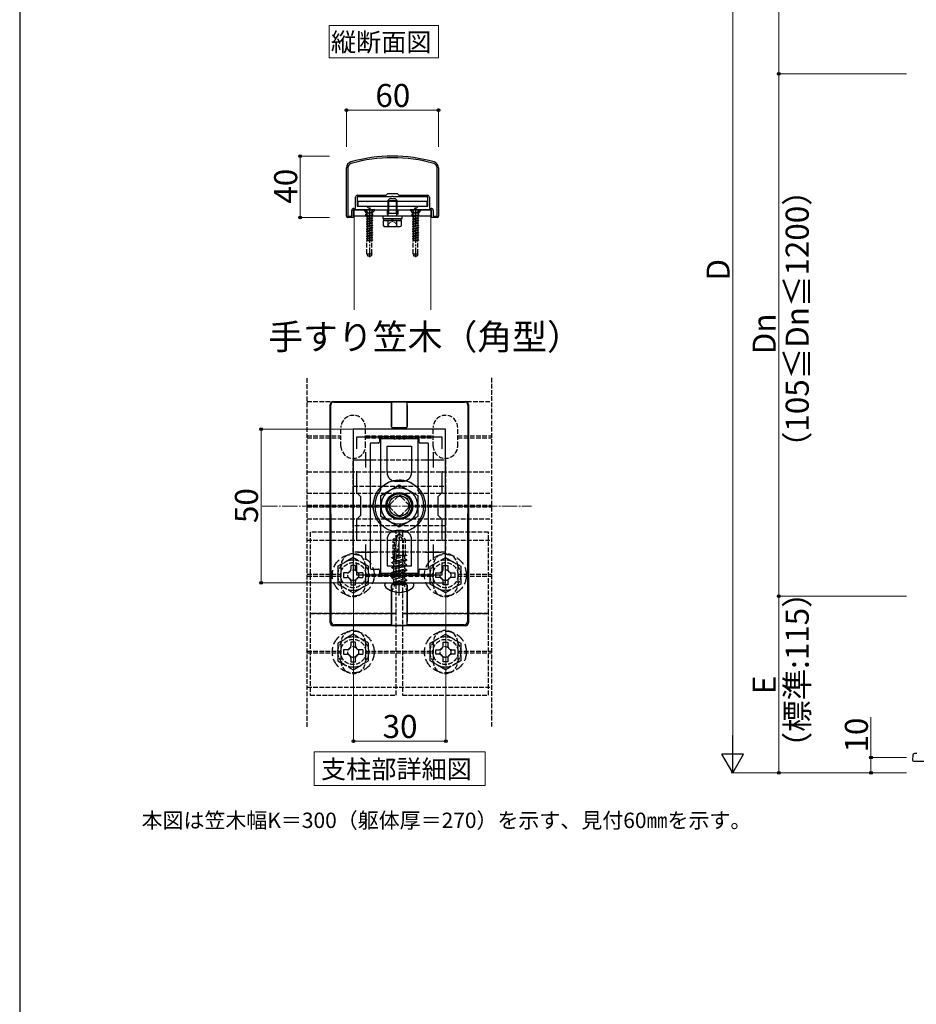
# Model space of a CAD drawing. Extents: x 175 to 1925, y 210 to 2806.
# Drawn here: x 175 to 758, y 1508 to 2149 of the extents above; entities that cross this region are included whole.
import ezdxf

# ---------------------------------------------------------------- set-up
doc = ezdxf.new("R2010")
doc.units = 0
doc.linetypes.add('YCENTER_1', pattern=[13, 10, -1, 1, -1])
doc.linetypes.add('YHIDDEN_1', pattern=[4, 3, -1])
for name, color, linetype, lineweight in [('USER1', 3, 'CONTINUOUS', 13), ('YKK_11', 7, 'CONTINUOUS', 30), ('YKK_12', 2, 'CONTINUOUS', 13), ('YKK_13', 4, 'CONTINUOUS', 30), ('YKK_D', 6, 'CONTINUOUS', 13), ('YKK_ZWAK', 7, 'CONTINUOUS', 30), ('YSS_K', 3, 'CONTINUOUS', 13)]:
    doc.layers.add(name, color=color, linetype=linetype, lineweight=lineweight)
doc.styles.add('text-b', font='txt')

msp = doc.modelspace()

# ---------------------------------------------------------------- linework, layer by layer
at = {"layer": 'USER1'}
for p, q in [((376.4, 2123.83), (376.4, 2144.83)), ((376.4, 2144.83), (447.54, 2144.83)), ((447.54, 2144.83), (447.54, 2123.83)), ((381.4, 2123.83), (376.4, 2123.83)), ((447.54, 2123.83), (381.4, 2123.83)), ((366.6, 1658.24), (366.6, 1672.24)), ((366.6, 1672.24), (477.9, 1672.24)), ((477.9, 1672.24), (477.9, 1650.36)), ((366.6, 1650.36), (366.6, 1658.24)), ((477.9, 1650.36), (366.6, 1650.36))]:
    msp.add_line(p, q, dxfattribs=at)
at = {"layer": 'YKK_11', "linetype": 'ByBlock', "lineweight": -2, "ltscale": 0.5}
for p, q in [((387.59, 2020.87), (387.59, 2052.28)), ((388.59, 2052.28), (388.59, 2020.87)), ((446.59, 2020.87), (446.59, 2052.28)), ((447.59, 2052.28), (447.59, 2020.87)), ((393.59, 2025.87), (393.59, 2033.07)), ((416.92, 2033.37), (394.59, 2033.37)), ((394.59, 2033.37), (394.59, 2027.37)), ((394.89, 2034.37), (413.39, 2034.37)), ((413.39, 2034.37), (414.59, 2035.57)), ((414.59, 2035.57), (420.59, 2035.57)), ((417.11, 2033.51), (416.92, 2033.37)), ((418.07, 2033.51), (417.11, 2033.51)), ((418.26, 2033.37), (418.07, 2033.51)), ((440.59, 2033.37), (418.26, 2033.37)), ((420.59, 2035.57), (421.79, 2034.37)), ((421.79, 2034.37), (440.29, 2034.37)), ((440.59, 2027.37), (440.59, 2033.37)), ((441.59, 2033.07), (441.59, 2025.87)), ((392.39, 2025.87), (393.59, 2025.87)), ((394.59, 2027.37), (400.59, 2027.37)), ((397.11, 2025.01), (396.92, 2024.87)), ((398.07, 2025.01), (397.11, 2025.01)), ((398.26, 2024.87), (398.07, 2025.01)), ((400.59, 2027.37), (401.69, 2026.27)), ((401.69, 2026.27), (402.92, 2026.27)), ((403.11, 2025.93), (402.5, 2024.87)), ((402.92, 2026.27), (403.11, 2025.93)), ((432.07, 2025.93), (432.26, 2026.27)), ((432.68, 2024.87), (432.07, 2025.93)), ((432.26, 2026.27), (433.49, 2026.27)), ((433.49, 2026.27), (434.59, 2027.37)), ((434.59, 2027.37), (440.59, 2027.37)), ((437.11, 2025.01), (436.92, 2024.87)), ((438.07, 2025.01), (437.11, 2025.01)), ((438.26, 2024.87), (438.07, 2025.01)), ((441.59, 2025.87), (442.79, 2025.87)), ((388.59, 2020.87), (391.09, 2020.87)), ((392.09, 2019.87), (388.59, 2019.87)), ((391.09, 2020.87), (391.09, 2024.57)), ((396.92, 2024.87), (392.09, 2024.87)), ((392.09, 2024.87), (392.09, 2019.87)), ((402.5, 2024.87), (398.26, 2024.87)), ((436.92, 2024.87), (432.68, 2024.87)), ((443.09, 2024.87), (438.26, 2024.87)), ((443.09, 2019.87), (443.09, 2024.87)), ((446.59, 2019.87), (443.09, 2019.87)), ((444.09, 2024.57), (444.09, 2020.87)), ((444.09, 2020.87), (446.59, 2020.87)), ((392.05, 1882.17), (392.05, 1782.17)), ((452.05, 1882.17), (392.05, 1882.17)), ((452.05, 1782.17), (452.05, 1882.17)), ((394.45, 1869.44), (394.45, 1877.17)), ((394.45, 1877.17), (449.65, 1877.17)), ((449.65, 1877.17), (449.65, 1869.44)), ((394.45, 1840.77), (394.45, 1854.9)), ((449.65, 1854.9), (449.65, 1840.77)), ((397.05, 1838.17), (394.45, 1840.77)), ((449.65, 1840.77), (447.05, 1838.17)), ((397.05, 1826.17), (397.05, 1838.17)), ((447.05, 1838.17), (447.05, 1826.17)), ((394.45, 1823.57), (397.05, 1826.17)), ((394.45, 1809.44), (394.45, 1823.57)), ((447.05, 1826.17), (449.65, 1823.57)), ((449.65, 1823.57), (449.65, 1809.44)), ((394.45, 1787.17), (394.45, 1794.9)), ((449.65, 1794.9), (449.65, 1787.17)), ((392.05, 1782.17), (452.05, 1782.17)), ((449.65, 1787.17), (394.45, 1787.17))]:
    msp.add_line(p, q, dxfattribs=at)
at = {"layer": 'YKK_11', "ltscale": 0.5}
for p, q in [((400.05, 1867.17), (400.05, 1857.17)), ((444.05, 1867.17), (444.05, 1857.17)), ((395.05, 1862.17), (405.05, 1862.17)), ((439.05, 1862.17), (449.05, 1862.17)), ((400.05, 1807.17), (400.05, 1797.17)), ((444.05, 1807.17), (444.05, 1797.17)), ((395.05, 1802.17), (405.05, 1802.17)), ((439.05, 1802.17), (449.05, 1802.17))]:
    msp.add_line(p, q, dxfattribs=at)
at = {"layer": 'YKK_11', "linetype": 'ByBlock', "lineweight": -2, "ltscale": 0.5}
for centre, radius, start, end in [((417.59, 1959.87), 100, 74.28615, 105.71385), ((417.59, 1959.87), 99, 74.28615, 105.71385), ((391.59, 2052.28), 4, 105.71385, 180), ((391.59, 2052.28), 3, 105.71386, 180.00001), ((443.59, 2052.28), 3, 359.99999, 74.28614), ((443.59, 2052.28), 4, 360, 74.28615), ((394.89, 2033.07), 1.3, 90.00001, 179.99999), ((440.29, 2033.07), 1.3, 0.00001, 89.99999), ((392.39, 2024.57), 1.3, 90.00001, 179.99999), ((442.79, 2024.57), 1.3, 0.00001, 89.99999), ((388.59, 2020.87), 1, 180.00001, 269.99999), ((446.59, 2020.87), 1, 270.00001, 359.99999)]:
    msp.add_arc(centre, radius, start, end, dxfattribs=at)
at = {"layer": 'YKK_12'}
for p, q in [((442.59, 2020.87), (392.59, 2020.87)), ((392.59, 2020.87), (392.59, 1959.87)), ((442.59, 1959.87), (442.59, 2020.87))]:
    msp.add_line(p, q, dxfattribs=at)
at = {"layer": 'YKK_12', "linetype": 'YHIDDEN_1'}
msp.add_circle((422.05, 1832.17), 12, dxfattribs=at)
msp.add_circle((422.05, 1832.17), 12, dxfattribs=at)
at = {"layer": 'YKK_13', "lineweight": 30, "ltscale": 0.5}
for p, q in [((414.59, 2031.07), (415.59, 2032.07)), ((419.59, 2032.07), (415.59, 2032.07)), ((420.59, 2031.07), (419.59, 2032.07)), ((414.59, 2031.07), (420.59, 2031.07)), ((414.59, 2031.07), (414.59, 2022.77)), ((420.59, 2022.77), (420.59, 2031.07)), ((411.34, 2020.87), (411.34, 2019.27)), ((423.84, 2020.87), (411.34, 2020.87)), ((411.34, 2019.27), (423.84, 2019.27)), ((414.79, 2021.83), (414.59, 2022.77)), ((414.59, 2022.77), (420.59, 2022.77)), ((414.79, 2020.87), (414.79, 2021.83)), ((420.39, 2021.83), (420.59, 2022.77)), ((420.39, 2020.87), (420.39, 2021.83)), ((423.84, 2019.27), (423.84, 2020.87)), ((411.81, 2014.52), (411.81, 2018.07)), ((411.81, 2018.07), (423.36, 2018.07)), ((412.59, 2014.07), (411.81, 2014.52)), ((412.59, 2014.07), (422.59, 2014.07)), ((414.7, 2014.52), (414.7, 2018.07)), ((420.48, 2014.52), (420.48, 2018.07)), ((422.59, 2014.07), (423.36, 2014.52)), ((423.36, 2014.52), (423.36, 2018.07))]:
    msp.add_line(p, q, dxfattribs=at)
at = {"layer": 'YKK_13', "lineweight": 13, "ltscale": 0.5}
for p, q in [((415.13, 2031.61), (415.13, 2022.77)), ((420.05, 2031.61), (420.05, 2022.77)), ((414.79, 2021.83), (415.13, 2022.77)), ((420.39, 2021.83), (420.05, 2022.77))]:
    msp.add_line(p, q, dxfattribs=at)
at = {"layer": 'YKK_13'}
for p, q in [((440.09, 2030.37), (395.09, 2030.37)), ((395.09, 2030.37), (395.09, 2027.37)), ((395.09, 2027.37), (440.09, 2027.37)), ((440.09, 2027.37), (440.09, 2030.37)), ((392.59, 2024.87), (442.59, 2024.87)), ((392.59, 2020.87), (392.59, 2024.87)), ((442.59, 2020.87), (392.59, 2020.87)), ((442.59, 2024.87), (442.59, 2020.87)), ((423.34, 2018.07), (411.84, 2018.07)), ((377.05, 1756.17), (377.05, 1898.17)), ((377.78, 1756.9), (377.39, 1897.83)), ((379.05, 1900.17), (465.04, 1900.17)), ((379.39, 1899.83), (417.03, 1899.83)), ((416.99, 1897.83), (416.99, 1883.74)), ((417.04, 1899.89), (417.03, 1899.83)), ((417.03, 1883.77), (417.04, 1899.89)), ((417.04, 1899.89), (427.05, 1899.89)), ((427.05, 1899.89), (427.06, 1899.83)), ((427.06, 1883.77), (427.05, 1899.89)), ((427.06, 1899.83), (464.7, 1899.83)), ((427.1, 1897.83), (427.1, 1883.74)), ((466.7, 1897.83), (466.31, 1756.9)), ((467.05, 1898.17), (467.05, 1756.17)), ((417.59, 1883.14), (426.5, 1883.14)), ((417.63, 1883.17), (426.46, 1883.17)), ((403.05, 1872.57), (403.05, 1791.77)), ((408.45, 1873.17), (403.64, 1873.17)), ((409.05, 1876.57), (409.05, 1873.77)), ((434.45, 1877.17), (409.64, 1877.17)), ((435.05, 1873.77), (435.05, 1876.57)), ((440.45, 1873.17), (435.64, 1873.17)), ((441.05, 1791.77), (441.05, 1872.57)), ((410.05, 1839.1), (422.05, 1846.03)), ((422.05, 1846.03), (434.05, 1839.1)), ((410.05, 1825.24), (410.05, 1839.1)), ((434.05, 1839.1), (434.05, 1825.24)), ((422.05, 1818.31), (410.05, 1825.24)), ((434.05, 1825.24), (422.05, 1818.31)), ((403.64, 1791.17), (408.45, 1791.17)), ((409.05, 1790.57), (409.05, 1787.77)), ((435.05, 1787.77), (435.05, 1790.57)), ((435.64, 1791.17), (440.45, 1791.17)), ((409.64, 1787.17), (434.45, 1787.17)), ((413.98, 1782.17), (430.12, 1782.17)), ((412.58, 1780.45), (412.58, 1780.77)), ((416.94, 1780.61), (416.94, 1756.91)), ((417.04, 1754.7), (416.98, 1780.57)), ((417.54, 1781.21), (426.55, 1781.21)), ((417.58, 1781.17), (426.51, 1781.17)), ((427.05, 1754.7), (427.11, 1780.57)), ((427.15, 1780.61), (427.15, 1756.91)), ((431.52, 1780.45), (431.52, 1780.77)), ((417.05, 1754.17), (379.04, 1754.17)), ((416.97, 1754.91), (379.78, 1754.91)), ((416.97, 1754.91), (417.04, 1754.7)), ((417.04, 1754.7), (427.05, 1754.7)), ((417.05, 1754.17), (417.11, 1754.38)), ((417.11, 1754.38), (426.98, 1754.38)), ((426.98, 1754.38), (427.05, 1754.17)), ((427.12, 1754.91), (427.05, 1754.7)), ((465.05, 1754.17), (427.05, 1754.17)), ((464.31, 1754.91), (427.12, 1754.91)), ((756.22, 1670.07), (756.03, 1667.07)), ((758.47, 1671.01), (757.22, 1671.01)), ((758.83, 1671.01), (758.47, 1671.01)), ((757.03, 1666.01), (767.41, 1666.01))]:
    msp.add_line(p, q, dxfattribs=at)
at = {"layer": 'YKK_13', "linetype": 'YCENTER_1'}
for p, q in [((402.59, 2026.37), (402.59, 1994.21)), ((432.59, 2026.37), (432.59, 1994.21)), ((422.05, 1773.97), (422.05, 1816.17))]:
    msp.add_line(p, q, dxfattribs=at)
at = {"layer": 'YKK_13', "linetype": 'YHIDDEN_1', "ltscale": 0.5}
for p, q in [((400.34, 2023.47), (398.94, 2024.87)), ((400.34, 2020.87), (400.34, 2023.47)), ((400.34, 2023.47), (404.84, 2023.47)), ((404.84, 2023.47), (406.24, 2024.87)), ((404.84, 2020.87), (404.84, 2023.47)), ((430.34, 2023.47), (428.94, 2024.87)), ((430.34, 2020.87), (430.34, 2023.47)), ((430.34, 2023.47), (434.84, 2023.47)), ((434.84, 2023.47), (436.24, 2024.87)), ((434.84, 2020.87), (434.84, 2023.47))]:
    msp.add_line(p, q, dxfattribs=at)
at = {"layer": 'YKK_13', "linetype": 'YHIDDEN_1'}
for p, q in [((406.09, 2024.87), (399.09, 2024.87)), ((399.09, 2024.87), (399.09, 2024.62)), ((406.09, 2024.62), (399.09, 2024.62)), ((399.09, 2024.62), (400.72, 2022.99)), ((400.54, 2024.87), (401.44, 2023.06)), ((400.59, 2020.49), (404.59, 2021.28)), ((404.59, 2021.18), (400.59, 2020.39)), ((401.11, 2020.79), (400.59, 2020.49)), ((400.59, 2020.49), (400.59, 2020.39)), ((401.11, 2020.09), (400.59, 2020.39)), ((400.59, 2018.9), (404.59, 2019.69)), ((404.59, 2019.59), (400.59, 2018.8)), ((401.11, 2019.2), (400.59, 2018.9)), ((400.59, 2018.9), (400.59, 2018.8)), ((401.11, 2018.5), (400.59, 2018.8)), ((400.82, 2022.87), (404.36, 2022.87)), ((400.95, 2022.42), (400.95, 2021.28)), ((404.59, 2021.28), (400.95, 2021.28)), ((401.11, 2021.28), (401.11, 2020.79)), ((401.11, 2020.79), (402.94, 2021.28)), ((404.06, 2020.88), (401.11, 2020.09)), ((401.11, 2020.09), (401.11, 2019.2)), ((401.11, 2019.2), (404.06, 2020)), ((404.06, 2019.29), (401.11, 2018.5)), ((401.44, 2023.06), (402.59, 2022.45)), ((403.73, 2023.06), (402.59, 2022.45)), ((404.64, 2024.87), (403.73, 2023.06)), ((404.59, 2021.18), (404.06, 2020.88)), ((404.06, 2020.88), (404.06, 2020)), ((404.59, 2019.69), (404.06, 2020)), ((404.59, 2019.59), (404.06, 2019.29)), ((404.06, 2019.29), (404.06, 2018.41)), ((404.22, 2022.42), (404.22, 2021.28)), ((406.09, 2024.62), (404.46, 2022.99)), ((404.59, 2021.28), (404.59, 2021.18)), ((404.59, 2019.69), (404.59, 2019.59)), ((406.09, 2024.87), (406.09, 2024.62)), ((414.09, 2024.87), (414.09, 2020.87)), ((421.09, 2024.87), (421.09, 2020.87)), ((436.09, 2024.87), (429.09, 2024.87)), ((429.09, 2024.87), (429.09, 2024.62)), ((436.09, 2024.62), (429.09, 2024.62)), ((429.09, 2024.62), (430.72, 2022.99)), ((430.54, 2024.87), (431.44, 2023.06)), ((430.59, 2020.49), (434.59, 2021.28)), ((434.59, 2021.18), (430.59, 2020.39)), ((431.11, 2020.79), (430.59, 2020.49)), ((430.59, 2020.49), (430.59, 2020.39)), ((431.11, 2020.09), (430.59, 2020.39)), ((430.59, 2018.9), (434.59, 2019.69)), ((434.59, 2019.59), (430.59, 2018.8)), ((431.11, 2019.2), (430.59, 2018.9)), ((430.59, 2018.9), (430.59, 2018.8)), ((431.11, 2018.5), (430.59, 2018.8)), ((430.82, 2022.87), (434.36, 2022.87)), ((430.95, 2022.42), (430.95, 2021.28)), ((434.59, 2021.28), (430.95, 2021.28)), ((431.11, 2021.28), (431.11, 2020.79)), ((431.11, 2020.79), (432.94, 2021.28)), ((434.06, 2020.88), (431.11, 2020.09)), ((431.11, 2020.09), (431.11, 2019.2)), ((431.11, 2019.2), (434.06, 2020)), ((434.06, 2019.29), (431.11, 2018.5)), ((431.44, 2023.06), (432.59, 2022.45)), ((433.73, 2023.06), (432.59, 2022.45)), ((434.64, 2024.87), (433.73, 2023.06)), ((434.59, 2021.18), (434.06, 2020.88)), ((434.06, 2020.88), (434.06, 2020)), ((434.59, 2019.69), (434.06, 2020)), ((434.59, 2019.59), (434.06, 2019.29)), ((434.06, 2019.29), (434.06, 2018.41)), ((434.22, 2022.42), (434.22, 2021.28)), ((436.09, 2024.62), (434.46, 2022.99)), ((434.59, 2021.28), (434.59, 2021.18)), ((434.59, 2019.69), (434.59, 2019.59)), ((436.09, 2024.87), (436.09, 2024.62)), ((404.59, 2018.1), (400.59, 2017.31)), ((400.59, 2017.21), (404.59, 2018)), ((401.11, 2017.61), (400.59, 2017.31)), ((400.59, 2017.31), (400.59, 2017.21)), ((401.11, 2016.91), (400.59, 2017.21)), ((404.59, 2016.51), (400.59, 2015.72)), ((400.59, 2015.62), (404.59, 2016.41)), ((401.11, 2016.02), (400.59, 2015.72)), ((400.59, 2015.72), (400.59, 2015.62)), ((401.11, 2015.32), (400.59, 2015.62)), ((400.59, 2014.13), (404.59, 2014.92)), ((404.59, 2014.82), (400.59, 2014.03)), ((401.11, 2014.43), (400.59, 2014.13)), ((400.59, 2014.13), (400.59, 2014.03)), ((401.11, 2013.73), (400.59, 2014.03)), ((404.59, 2013.33), (400.59, 2012.54)), ((400.59, 2012.44), (404.59, 2013.23)), ((401.11, 2012.84), (400.59, 2012.54)), ((400.59, 2012.54), (400.59, 2012.44)), ((401.11, 2012.14), (400.59, 2012.44)), ((401.11, 2018.5), (401.11, 2017.61)), ((401.11, 2017.61), (404.06, 2018.41)), ((404.06, 2017.7), (401.11, 2016.91)), ((401.11, 2016.91), (401.11, 2016.02)), ((401.11, 2016.02), (404.06, 2016.82)), ((404.06, 2016.11), (401.11, 2015.32)), ((401.11, 2015.32), (401.11, 2014.43)), ((401.11, 2014.43), (404.06, 2015.23)), ((404.06, 2014.52), (401.11, 2013.73)), ((401.11, 2013.73), (401.11, 2012.84)), ((401.11, 2012.84), (404.06, 2013.64)), ((404.06, 2012.93), (401.11, 2012.14)), ((401.11, 2012.14), (401.11, 2011.25)), ((404.59, 2018.1), (404.06, 2018.41)), ((404.59, 2018), (404.06, 2017.7)), ((404.06, 2017.7), (404.06, 2016.82)), ((404.59, 2016.51), (404.06, 2016.82)), ((404.59, 2016.41), (404.06, 2016.11)), ((404.06, 2016.11), (404.06, 2015.23)), ((404.59, 2014.92), (404.06, 2015.23)), ((404.59, 2014.82), (404.06, 2014.52)), ((404.06, 2014.52), (404.06, 2013.64)), ((404.59, 2013.33), (404.06, 2013.64)), ((404.59, 2013.23), (404.06, 2012.93)), ((404.06, 2012.93), (404.06, 2012.05)), ((404.59, 2018.1), (404.59, 2018)), ((404.59, 2016.51), (404.59, 2016.41)), ((404.59, 2014.92), (404.59, 2014.82)), ((404.59, 2013.33), (404.59, 2013.23)), ((434.59, 2018.1), (430.59, 2017.31)), ((430.59, 2017.21), (434.59, 2018)), ((431.11, 2017.61), (430.59, 2017.31)), ((430.59, 2017.31), (430.59, 2017.21)), ((431.11, 2016.91), (430.59, 2017.21)), ((434.59, 2016.51), (430.59, 2015.72)), ((430.59, 2015.62), (434.59, 2016.41)), ((431.11, 2016.02), (430.59, 2015.72)), ((430.59, 2015.72), (430.59, 2015.62)), ((431.11, 2015.32), (430.59, 2015.62)), ((430.59, 2014.13), (434.59, 2014.92)), ((434.59, 2014.82), (430.59, 2014.03)), ((431.11, 2014.43), (430.59, 2014.13)), ((430.59, 2014.13), (430.59, 2014.03)), ((431.11, 2013.73), (430.59, 2014.03)), ((434.59, 2013.33), (430.59, 2012.54)), ((430.59, 2012.44), (434.59, 2013.23)), ((431.11, 2012.84), (430.59, 2012.54)), ((430.59, 2012.54), (430.59, 2012.44)), ((431.11, 2012.14), (430.59, 2012.44)), ((431.11, 2018.5), (431.11, 2017.61)), ((431.11, 2017.61), (434.06, 2018.41)), ((434.06, 2017.7), (431.11, 2016.91)), ((431.11, 2016.91), (431.11, 2016.02)), ((431.11, 2016.02), (434.06, 2016.82)), ((434.06, 2016.11), (431.11, 2015.32)), ((431.11, 2015.32), (431.11, 2014.43)), ((431.11, 2014.43), (434.06, 2015.23)), ((434.06, 2014.52), (431.11, 2013.73)), ((431.11, 2013.73), (431.11, 2012.84)), ((431.11, 2012.84), (434.06, 2013.64)), ((434.06, 2012.93), (431.11, 2012.14)), ((431.11, 2012.14), (431.11, 2011.25)), ((434.59, 2018.1), (434.06, 2018.41)), ((434.59, 2018), (434.06, 2017.7)), ((434.06, 2017.7), (434.06, 2016.82)), ((434.59, 2016.51), (434.06, 2016.82)), ((434.59, 2016.41), (434.06, 2016.11)), ((434.06, 2016.11), (434.06, 2015.23)), ((434.59, 2014.92), (434.06, 2015.23)), ((434.59, 2014.82), (434.06, 2014.52)), ((434.06, 2014.52), (434.06, 2013.64)), ((434.59, 2013.33), (434.06, 2013.64)), ((434.59, 2013.23), (434.06, 2012.93)), ((434.06, 2012.93), (434.06, 2012.05)), ((434.59, 2018.1), (434.59, 2018)), ((434.59, 2016.51), (434.59, 2016.41)), ((434.59, 2014.92), (434.59, 2014.82)), ((434.59, 2013.33), (434.59, 2013.23)), ((404.59, 2011.74), (400.59, 2010.95)), ((400.59, 2010.85), (404.59, 2011.64)), ((401.11, 2011.25), (400.59, 2010.95)), ((400.59, 2010.95), (400.59, 2010.85)), ((401.11, 2010.55), (400.59, 2010.85)), ((404.59, 2010.15), (400.59, 2009.36)), ((400.59, 2009.26), (404.59, 2010.05)), ((401.11, 2009.66), (400.59, 2009.36)), ((400.59, 2009.36), (400.59, 2009.26)), ((401.11, 2008.96), (400.59, 2009.26)), ((400.59, 2007.77), (404.59, 2008.56)), ((404.59, 2008.46), (400.59, 2007.67)), ((401.11, 2008.07), (400.59, 2007.77)), ((400.59, 2007.77), (400.59, 2007.67)), ((401.11, 2007.37), (400.59, 2007.67)), ((404.59, 2006.97), (400.59, 2006.18)), ((400.59, 2006.08), (404.59, 2006.87)), ((401.11, 2006.48), (400.59, 2006.18)), ((400.59, 2006.18), (400.59, 2006.08)), ((401.11, 2005.78), (400.59, 2006.08)), ((401.11, 2011.25), (404.06, 2012.05)), ((404.06, 2011.34), (401.11, 2010.55)), ((401.11, 2010.55), (401.11, 2009.66)), ((401.11, 2009.66), (404.06, 2010.46)), ((404.06, 2009.75), (401.11, 2008.96)), ((401.11, 2008.96), (401.11, 2008.07)), ((401.11, 2008.07), (404.06, 2008.87)), ((404.06, 2008.16), (401.11, 2007.37)), ((401.11, 2007.37), (401.11, 2006.48)), ((401.11, 2006.48), (404.06, 2007.28)), ((404.06, 2006.57), (401.11, 2005.78)), ((401.11, 2005.78), (401.11, 2004.89)), ((404.59, 2011.74), (404.06, 2012.05)), ((404.59, 2011.64), (404.06, 2011.34)), ((404.06, 2011.34), (404.06, 2010.46)), ((404.59, 2010.15), (404.06, 2010.46)), ((404.59, 2010.05), (404.06, 2009.75)), ((404.06, 2009.75), (404.06, 2008.87)), ((404.59, 2008.56), (404.06, 2008.87)), ((404.59, 2008.46), (404.06, 2008.16)), ((404.06, 2008.16), (404.06, 2007.28)), ((404.59, 2006.97), (404.06, 2007.28)), ((404.59, 2006.87), (404.06, 2006.57)), ((404.06, 2006.57), (404.06, 2005.69)), ((404.59, 2011.74), (404.59, 2011.64)), ((404.59, 2010.15), (404.59, 2010.05)), ((404.59, 2008.56), (404.59, 2008.46)), ((404.59, 2006.97), (404.59, 2006.87)), ((434.59, 2011.74), (430.59, 2010.95)), ((430.59, 2010.85), (434.59, 2011.64)), ((431.11, 2011.25), (430.59, 2010.95)), ((430.59, 2010.95), (430.59, 2010.85)), ((431.11, 2010.55), (430.59, 2010.85)), ((434.59, 2010.15), (430.59, 2009.36)), ((430.59, 2009.26), (434.59, 2010.05)), ((431.11, 2009.66), (430.59, 2009.36)), ((430.59, 2009.36), (430.59, 2009.26)), ((431.11, 2008.96), (430.59, 2009.26)), ((430.59, 2007.77), (434.59, 2008.56)), ((434.59, 2008.46), (430.59, 2007.67)), ((431.11, 2008.07), (430.59, 2007.77)), ((430.59, 2007.77), (430.59, 2007.67)), ((431.11, 2007.37), (430.59, 2007.67)), ((434.59, 2006.97), (430.59, 2006.18)), ((430.59, 2006.08), (434.59, 2006.87)), ((431.11, 2006.48), (430.59, 2006.18)), ((430.59, 2006.18), (430.59, 2006.08)), ((431.11, 2005.78), (430.59, 2006.08)), ((431.11, 2011.25), (434.06, 2012.05)), ((434.06, 2011.34), (431.11, 2010.55)), ((431.11, 2010.55), (431.11, 2009.66)), ((431.11, 2009.66), (434.06, 2010.46)), ((434.06, 2009.75), (431.11, 2008.96)), ((431.11, 2008.96), (431.11, 2008.07)), ((431.11, 2008.07), (434.06, 2008.87)), ((434.06, 2008.16), (431.11, 2007.37)), ((431.11, 2007.37), (431.11, 2006.48)), ((431.11, 2006.48), (434.06, 2007.28)), ((434.06, 2006.57), (431.11, 2005.78)), ((431.11, 2005.78), (431.11, 2004.89)), ((434.59, 2011.74), (434.06, 2012.05)), ((434.59, 2011.64), (434.06, 2011.34)), ((434.06, 2011.34), (434.06, 2010.46)), ((434.59, 2010.15), (434.06, 2010.46)), ((434.59, 2010.05), (434.06, 2009.75)), ((434.06, 2009.75), (434.06, 2008.87)), ((434.59, 2008.56), (434.06, 2008.87)), ((434.59, 2008.46), (434.06, 2008.16)), ((434.06, 2008.16), (434.06, 2007.28)), ((434.59, 2006.97), (434.06, 2007.28)), ((434.59, 2006.87), (434.06, 2006.57)), ((434.06, 2006.57), (434.06, 2005.69)), ((434.59, 2011.74), (434.59, 2011.64)), ((434.59, 2010.15), (434.59, 2010.05)), ((434.59, 2008.56), (434.59, 2008.46)), ((434.59, 2006.97), (434.59, 2006.87)), ((400.99, 1996.37), (400.99, 2004.87)), ((400.99, 2004.87), (404.19, 2004.87)), ((401.11, 2004.89), (401.08, 2004.87)), ((401.11, 2004.89), (404.06, 2005.69)), ((404.59, 2005.38), (402.01, 2004.87)), ((402.51, 2004.87), (404.59, 2005.28)), ((404.06, 2004.98), (403.66, 2004.87)), ((404.59, 2005.38), (404.06, 2005.69)), ((404.59, 2005.28), (404.06, 2004.98)), ((404.06, 2004.98), (404.06, 2004.87)), ((404.19, 1996.37), (404.19, 2004.87)), ((404.59, 2005.38), (404.59, 2005.28)), ((430.99, 1996.37), (430.99, 2004.87)), ((430.99, 2004.87), (434.19, 2004.87)), ((431.11, 2004.89), (431.08, 2004.87)), ((431.11, 2004.89), (434.06, 2005.69)), ((434.59, 2005.38), (432.01, 2004.87)), ((432.51, 2004.87), (434.59, 2005.28)), ((434.06, 2004.98), (433.66, 2004.87)), ((434.59, 2005.38), (434.06, 2005.69)), ((434.59, 2005.28), (434.06, 2004.98)), ((434.06, 2004.98), (434.06, 2004.87)), ((434.19, 1996.37), (434.19, 2004.87)), ((434.59, 2005.38), (434.59, 2005.28)), ((400.99, 1996.37), (404.19, 1996.37)), ((400.99, 1996.37), (401.53, 1994.87)), ((403.64, 1994.87), (401.53, 1994.87)), ((404.19, 1996.37), (403.64, 1994.87)), ((430.99, 1996.37), (434.19, 1996.37)), ((430.99, 1996.37), (431.53, 1994.87)), ((433.64, 1994.87), (431.53, 1994.87)), ((434.19, 1996.37), (433.64, 1994.87)), ((362.05, 1688.44), (362.05, 1915.59)), ((482.05, 1915.59), (482.05, 1688.44)), ((362.05, 1900.17), (482.05, 1900.17)), ((362.05, 1877.77), (384.05, 1877.77)), ((384.05, 1871.17), (384.05, 1883.17)), ((400.05, 1871.17), (400.05, 1883.17)), ((400.05, 1877.77), (444.05, 1877.77)), ((444.05, 1871.17), (444.05, 1883.17)), ((460.05, 1871.17), (460.05, 1883.17)), ((460.05, 1877.77), (482.05, 1877.77)), ((362.05, 1876.57), (384.05, 1876.57)), ((400.05, 1876.57), (444.05, 1876.57)), ((460.05, 1876.57), (482.05, 1876.57)), ((392.05, 1802.17), (392.05, 1862.17)), ((392.05, 1862.17), (452.05, 1862.17)), ((452.05, 1862.17), (452.05, 1802.17)), ((362.05, 1854.47), (482.05, 1854.47)), ((362.05, 1840.47), (482.05, 1840.47)), ((392.05, 1819.17), (392.05, 1845.17)), ((392.05, 1845.17), (452.05, 1845.17)), ((452.05, 1845.17), (452.05, 1819.17)), ((362.05, 1832.77), (415.89, 1832.77)), ((416.39, 1833.58), (420.63, 1837.83)), ((423.46, 1837.83), (427.7, 1833.58)), ((428.2, 1832.77), (482.05, 1832.77)), ((362.05, 1831.57), (415.89, 1831.57)), ((420.63, 1826.51), (416.39, 1830.76)), ((427.7, 1830.76), (423.46, 1826.51)), ((428.2, 1831.57), (482.05, 1831.57)), ((362.05, 1823.87), (482.05, 1823.87)), ((364.05, 1815.17), (364.05, 1762.17)), ((420.05, 1815.17), (364.05, 1815.17)), ((452.05, 1819.17), (392.05, 1819.17)), ((421.7, 1814.17), (417.95, 1810.42)), ((420.05, 1762.17), (420.05, 1815.17)), ((420.46, 1811.52), (421.7, 1814.17)), ((422.4, 1814.17), (421.7, 1814.17)), ((424.75, 1809.49), (422.05, 1814.17)), ((422.4, 1814.17), (426.15, 1810.42)), ((424.05, 1815.17), (424.05, 1762.17)), ((480.05, 1815.17), (424.05, 1815.17)), ((480.05, 1762.17), (480.05, 1815.17)), ((362.05, 1809.87), (482.05, 1809.87)), ((417.95, 1800.17), (417.95, 1810.42)), ((418.95, 1810.01), (417.95, 1810.42)), ((418.95, 1800.17), (420.46, 1811.52)), ((418.95, 1810.01), (420.46, 1811.52)), ((418.95, 1797.76), (418.95, 1810.01)), ((420.11, 1797.67), (422.62, 1813.17)), ((424.75, 1809.49), (426.15, 1810.42)), ((424.75, 1800.17), (424.75, 1809.49)), ((426.15, 1800.17), (426.15, 1810.42)), ((452.05, 1802.17), (392.05, 1802.17)), ((417.1, 1798.76), (418.4, 1799.51)), ((417.1, 1798.76), (418.95, 1799.18)), ((417.1, 1798.53), (418.95, 1798.94)), ((417.1, 1798.53), (417.1, 1798.76)), ((417.1, 1798.53), (418.4, 1797.78)), ((417.1, 1795.47), (426.99, 1797.12)), ((426.99, 1796.88), (417.1, 1795.23)), ((417.1, 1795.47), (418.4, 1796.22)), ((417.1, 1795.23), (417.1, 1795.47)), ((417.1, 1795.23), (418.4, 1794.49)), ((417.95, 1800.17), (418.95, 1800.17)), ((418.4, 1800.17), (418.4, 1799.51)), ((418.4, 1799.51), (418.95, 1799.64)), ((418.4, 1797.78), (418.95, 1797.9)), ((418.4, 1796.22), (425.69, 1797.86)), ((418.4, 1796.22), (418.4, 1797.78)), ((418.4, 1794.49), (425.69, 1796.13)), ((418.4, 1792.92), (425.69, 1794.57)), ((418.4, 1792.92), (418.4, 1794.49)), ((420.2, 1798.19), (425.69, 1799.43)), ((426.67, 1800.12), (420.34, 1799.07)), ((425.54, 1800.17), (420.38, 1799.31)), ((421.32, 1800.17), (420.49, 1799.98)), ((420.52, 1800.17), (426.15, 1800.17)), ((426.67, 1799.99), (425.69, 1799.43)), ((425.69, 1797.86), (425.69, 1799.43)), ((426.99, 1797.12), (425.69, 1797.86)), ((426.99, 1796.88), (425.69, 1796.13)), ((425.69, 1794.57), (425.69, 1796.13)), ((426.99, 1793.82), (425.69, 1794.57)), ((426.67, 1800.12), (426.15, 1800.17)), ((426.67, 1800.12), (426.67, 1800.12)), ((426.67, 1800.12), (426.67, 1799.99)), ((426.99, 1796.88), (426.99, 1797.12)), ((384.05, 1793.17), (384.05, 1781.17)), ((398.35, 1788.67), (398.35, 1785.67)), ((400.05, 1793.17), (400.05, 1781.17)), ((417.1, 1792.17), (426.99, 1793.82)), ((426.99, 1793.58), (417.1, 1791.94)), ((417.1, 1792.17), (418.4, 1792.92)), ((417.1, 1791.94), (417.1, 1792.17)), ((417.1, 1791.94), (418.4, 1791.19)), ((417.1, 1788.88), (426.99, 1790.52)), ((426.99, 1790.29), (417.1, 1788.64)), ((417.1, 1788.88), (418.4, 1789.62)), ((417.1, 1788.64), (417.1, 1788.88)), ((417.1, 1788.64), (418.4, 1787.89)), ((418.4, 1791.19), (425.69, 1792.84)), ((418.4, 1789.62), (425.69, 1791.27)), ((418.4, 1789.62), (418.4, 1791.19)), ((418.4, 1787.89), (425.69, 1789.54)), ((418.4, 1786.33), (425.69, 1787.98)), ((418.4, 1786.33), (418.4, 1787.89)), ((426.99, 1793.58), (425.69, 1792.84)), ((425.69, 1791.27), (425.69, 1792.84)), ((426.99, 1790.52), (425.69, 1791.27)), ((426.99, 1790.29), (425.69, 1789.54)), ((425.69, 1787.98), (425.69, 1789.54)), ((426.99, 1787.23), (425.69, 1787.98)), ((426.99, 1793.58), (426.99, 1793.82)), ((426.99, 1790.29), (426.99, 1790.52)), ((444.05, 1793.17), (444.05, 1781.17)), ((458.35, 1785.67), (458.35, 1788.67)), ((460.05, 1793.17), (460.05, 1781.17)), ((362.05, 1787.77), (384.05, 1787.77)), ((362.05, 1786.57), (384.05, 1786.57)), ((400.05, 1787.77), (444.05, 1787.77)), ((400.05, 1786.57), (444.05, 1786.57)), ((417.1, 1785.58), (426.99, 1787.23)), ((426.99, 1786.99), (417.1, 1785.35)), ((417.1, 1785.58), (418.4, 1786.33)), ((417.1, 1785.35), (417.1, 1785.58)), ((417.1, 1785.35), (418.4, 1784.6)), ((419.79, 1782.17), (417.15, 1776.86)), ((418.4, 1784.6), (425.69, 1786.25)), ((418.4, 1782.57), (418.4, 1784.6)), ((425.69, 1784.68), (418.51, 1782.52)), ((418.51, 1782.52), (426.99, 1783.93)), ((426.99, 1783.7), (418.51, 1782.29)), ((418.51, 1782.29), (425.69, 1782.95)), ((418.51, 1782.29), (418.51, 1782.52)), ((419.79, 1782.17), (422.05, 1783.37)), ((424.3, 1782.17), (422.05, 1783.37)), ((424.3, 1782.17), (426.95, 1776.86)), ((426.99, 1786.99), (425.69, 1786.25)), ((425.69, 1784.68), (425.69, 1786.25)), ((426.99, 1783.93), (425.69, 1784.68)), ((426.99, 1783.7), (425.69, 1782.95)), ((425.69, 1782.57), (425.69, 1782.95)), ((426.99, 1786.99), (426.99, 1787.23)), ((426.99, 1783.7), (426.99, 1783.93)), ((426.99, 1783.7), (426.99, 1783.93)), ((460.05, 1787.77), (482.05, 1787.77)), ((460.05, 1786.57), (482.05, 1786.57)), ((364.05, 1762.17), (364.05, 1709.17)), ((420.05, 1762.17), (364.05, 1762.17)), ((364.05, 1762.17), (420.05, 1762.17)), ((420.05, 1709.17), (420.05, 1762.17)), ((424.05, 1762.17), (424.05, 1709.17)), ((480.05, 1762.17), (424.05, 1762.17)), ((424.05, 1762.17), (480.05, 1762.17)), ((480.05, 1709.17), (480.05, 1762.17)), ((384.05, 1743.17), (384.05, 1731.17)), ((400.05, 1743.17), (400.05, 1731.17)), ((444.05, 1743.17), (444.05, 1731.17)), ((460.05, 1743.17), (460.05, 1731.17)), ((362.05, 1737.77), (384.05, 1737.77)), ((398.35, 1738.67), (398.35, 1735.67)), ((400.05, 1737.77), (444.05, 1737.77)), ((458.35, 1735.67), (458.35, 1738.67)), ((460.05, 1737.77), (482.05, 1737.77)), ((362.05, 1736.57), (384.05, 1736.57)), ((400.05, 1736.57), (444.05, 1736.57)), ((460.05, 1736.57), (482.05, 1736.57)), ((362.05, 1714.17), (482.05, 1714.17)), ((364.05, 1709.17), (420.05, 1709.17)), ((424.05, 1709.17), (480.05, 1709.17))]:
    msp.add_line(p, q, dxfattribs=at)
at = {"layer": 'YKK_13', "ltscale": 0.5}
for p, q in [((411.84, 2019.27), (423.34, 2019.27)), ((411.84, 2019.27), (411.84, 2018.07)), ((417.4, 2018.07), (417.17, 2019.27)), ((417.79, 2019.27), (418.02, 2018.07)), ((423.34, 2018.07), (423.34, 2019.27))]:
    msp.add_line(p, q, dxfattribs=at)
at = {"layer": 'YKK_13', "linetype": 'YHIDDEN_1', "lineweight": 13, "ltscale": 0.5}
for p, q in [((414.54, 2014.07), (415.69, 2016.43)), ((415.69, 2016.43), (417.59, 2017.44)), ((419.49, 2016.43), (417.59, 2017.44)), ((420.64, 2014.07), (419.49, 2016.43))]:
    msp.add_line(p, q, dxfattribs=at)
at = {"layer": 'YKK_13', "linetype": 'ByBlock', "lineweight": -2}
for p, q in [((410.05, 1842.98), (410.05, 1876.17)), ((410.05, 1876.17), (418.13, 1876.17)), ((414.05, 1854.17), (414.05, 1871.17)), ((414.05, 1871.17), (430.05, 1871.17)), ((418.13, 1876.17), (418.5, 1875.93)), ((418.5, 1875.93), (419.59, 1875.93)), ((419.59, 1875.93), (419.96, 1876.17)), ((419.96, 1876.17), (421.13, 1876.17)), ((421.13, 1876.17), (421.5, 1875.93)), ((421.5, 1875.93), (422.59, 1875.93)), ((422.59, 1875.93), (422.96, 1876.17)), ((422.96, 1876.17), (424.13, 1876.17)), ((424.13, 1876.17), (424.5, 1875.93)), ((424.5, 1875.93), (425.59, 1875.93)), ((425.59, 1875.93), (425.96, 1876.17)), ((425.96, 1876.17), (434.05, 1876.17)), ((430.05, 1871.17), (430.05, 1854.17)), ((434.05, 1876.17), (434.05, 1842.98)), ((424.05, 1848.17), (420.05, 1848.17)), ((409.9, 1842.59), (410.05, 1842.98)), ((434.05, 1842.98), (434.19, 1842.59)), ((410.05, 1821.36), (409.9, 1821.75)), ((410.05, 1788.17), (410.05, 1821.36)), ((434.19, 1821.75), (434.05, 1821.36)), ((434.05, 1821.36), (434.05, 1788.17)), ((424.05, 1816.17), (420.05, 1816.17)), ((414.05, 1810.17), (414.05, 1793.17)), ((430.05, 1793.17), (430.05, 1810.17)), ((418.13, 1788.17), (410.05, 1788.17)), ((414.05, 1793.17), (430.05, 1793.17)), ((418.5, 1788.41), (418.13, 1788.17)), ((419.59, 1788.41), (418.5, 1788.41)), ((419.96, 1788.17), (419.59, 1788.41)), ((421.13, 1788.17), (419.96, 1788.17)), ((421.5, 1788.41), (421.13, 1788.17)), ((422.59, 1788.41), (421.5, 1788.41)), ((422.96, 1788.17), (422.59, 1788.41)), ((424.13, 1788.17), (422.96, 1788.17)), ((424.5, 1788.41), (424.13, 1788.17)), ((425.59, 1788.41), (424.5, 1788.41)), ((425.96, 1788.17), (425.59, 1788.41)), ((434.05, 1788.17), (425.96, 1788.17))]:
    msp.add_line(p, q, dxfattribs=at)
at = {"layer": 'YKK_13', "linetype": 'YHIDDEN_1', "ltscale": 2}
for p, q in [((392.05, 1798.72), (382.05, 1792.94)), ((402.05, 1792.94), (392.05, 1798.72)), ((442.05, 1792.94), (452.05, 1798.72)), ((452.05, 1798.72), (462.05, 1792.94)), ((382.05, 1792.94), (382.05, 1781.4)), ((402.05, 1781.4), (402.05, 1792.94)), ((442.05, 1781.4), (442.05, 1792.94)), ((462.05, 1792.94), (462.05, 1781.4)), ((382.05, 1781.4), (392.05, 1775.62)), ((392.05, 1775.62), (402.05, 1781.4)), ((452.05, 1775.62), (442.05, 1781.4)), ((462.05, 1781.4), (452.05, 1775.62)), ((392.05, 1748.72), (382.05, 1742.94)), ((402.05, 1742.94), (392.05, 1748.72)), ((442.05, 1742.94), (452.05, 1748.72)), ((452.05, 1748.72), (462.05, 1742.94)), ((382.05, 1742.94), (382.05, 1731.4)), ((402.05, 1731.4), (402.05, 1742.94)), ((442.05, 1731.4), (442.05, 1742.94)), ((462.05, 1742.94), (462.05, 1731.4)), ((382.05, 1731.4), (392.05, 1725.62)), ((392.05, 1725.62), (402.05, 1731.4)), ((452.05, 1725.62), (442.05, 1731.4)), ((462.05, 1731.4), (452.05, 1725.62))]:
    msp.add_line(p, q, dxfattribs=at)
at = {"layer": 'YKK_13', "linetype": 'YHIDDEN_1', "ltscale": 3}
for p, q in [((385.75, 1788.67), (385.75, 1785.67)), ((388.05, 1788.67), (385.75, 1788.67)), ((393.55, 1793.47), (390.55, 1793.47)), ((390.55, 1793.47), (390.55, 1791.17)), ((393.55, 1791.17), (393.55, 1793.47)), ((398.35, 1788.67), (396.05, 1788.67)), ((445.75, 1785.67), (445.75, 1788.67)), ((445.75, 1788.67), (448.05, 1788.67)), ((450.55, 1793.47), (453.55, 1793.47)), ((450.55, 1791.17), (450.55, 1793.47)), ((453.55, 1793.47), (453.55, 1791.17)), ((456.05, 1788.67), (458.35, 1788.67)), ((385.75, 1785.67), (388.05, 1785.67)), ((390.55, 1783.17), (390.55, 1780.87)), ((393.55, 1780.87), (393.55, 1783.17)), ((396.05, 1785.67), (398.35, 1785.67)), ((448.05, 1785.67), (445.75, 1785.67)), ((450.55, 1780.87), (450.55, 1783.17)), ((453.55, 1783.17), (453.55, 1780.87)), ((458.35, 1785.67), (456.05, 1785.67)), ((390.55, 1780.87), (393.55, 1780.87)), ((453.55, 1780.87), (450.55, 1780.87)), ((393.55, 1743.47), (390.55, 1743.47)), ((390.55, 1743.47), (390.55, 1741.17)), ((393.55, 1741.17), (393.55, 1743.47)), ((450.55, 1743.47), (453.55, 1743.47)), ((450.55, 1741.17), (450.55, 1743.47)), ((453.55, 1743.47), (453.55, 1741.17)), ((385.75, 1738.67), (385.75, 1735.67)), ((388.05, 1738.67), (385.75, 1738.67)), ((398.35, 1738.67), (396.05, 1738.67)), ((445.75, 1735.67), (445.75, 1738.67)), ((445.75, 1738.67), (448.05, 1738.67)), ((456.05, 1738.67), (458.35, 1738.67)), ((385.75, 1735.67), (388.05, 1735.67)), ((390.55, 1733.17), (390.55, 1730.87)), ((390.55, 1730.87), (393.55, 1730.87)), ((393.55, 1730.87), (393.55, 1733.17)), ((396.05, 1735.67), (398.35, 1735.67)), ((448.05, 1735.67), (445.75, 1735.67)), ((450.55, 1730.87), (450.55, 1733.17)), ((453.55, 1730.87), (450.55, 1730.87)), ((453.55, 1733.17), (453.55, 1730.87)), ((458.35, 1735.67), (456.05, 1735.67))]:
    msp.add_line(p, q, dxfattribs=at)
at = {"layer": 'YKK_13', "linetype": 'YHIDDEN_1'}
for centre, radius in [((422.05, 1832.17), 17), ((422.05, 1832.17), 8.5), ((422.05, 1832.17), 8.5), ((422.05, 1832.17), 8), ((422.05, 1832.17), 6.8), ((392.05, 1787.17), 10), ((392.05, 1787.17), 8.2), ((452.05, 1787.17), 10), ((452.05, 1787.17), 8.2), ((392.05, 1787.17), 3.5), ((452.05, 1787.17), 3.5), ((392.05, 1737.17), 10), ((392.05, 1737.17), 8.2), ((452.05, 1737.17), 10), ((452.05, 1737.17), 8.2), ((392.05, 1737.17), 3.5), ((452.05, 1737.17), 3.5)]:
    msp.add_circle(centre, radius, dxfattribs=at)
at = {"layer": 'YKK_13'}
for radius in [17, 11.86, 8.75, 8, 8, 6.65, 6.64]:
    msp.add_circle((422.05, 1832.17), radius, dxfattribs=at)
at = {"layer": 'YKK_13', "linetype": 'YHIDDEN_1', "ltscale": 2}
for centre in [(392.05, 1787.17), (452.05, 1787.17), (392.05, 1737.17), (452.05, 1737.17)]:
    msp.add_circle(centre, 13.6, dxfattribs=at)
at = {"layer": 'YKK_13', "linetype": 'YHIDDEN_1'}
for centre, radius, start, end in [((400.15, 2022.42), 0.8, 0, 45), ((405.02, 2022.42), 0.8, 135, 180), ((430.15, 2022.42), 0.8, 0, 45), ((435.02, 2022.42), 0.8, 135, 180), ((392.05, 1883.17), 8, 0, 180), ((452.05, 1883.17), 8, 0, 180), ((392.05, 1871.17), 8, 180, 0), ((452.05, 1871.17), 8, 180, 0), ((417.8, 1832.17), 2, 135, 225), ((422.05, 1836.41), 2, 45, 135), ((426.29, 1832.17), 2, 315, 45), ((422.05, 1827.93), 2, 225, 315), ((392.05, 1793.17), 8, 0, 180), ((452.05, 1793.17), 8, 0, 180), ((419.53, 1797.76), 0.589, 180, 270), ((419.53, 1797.76), 0.589, 270, 350.8071), ((418, 1782.57), 0.4, 270, 360), ((426.09, 1782.57), 0.4, 180, 270), ((392.05, 1781.17), 8, 180, 0), ((452.05, 1781.17), 8, 180, 0), ((392.05, 1743.17), 8, 0, 180), ((452.05, 1743.17), 8, 0, 180), ((392.05, 1731.17), 8, 180, 0), ((452.05, 1731.17), 8, 180, 0)]:
    msp.add_arc(centre, radius, start, end, dxfattribs=at)
at = {"layer": 'YKK_13', "lineweight": 30, "ltscale": 0.5}
for centre, radius, start, end in [((413.26, 2016.63), 2.56, 235.61708, 304.38292), ((417.59, 2023.62), 9.55, 252.41276, 287.58724), ((421.92, 2016.63), 2.56, 235.61708, 304.38292)]:
    msp.add_arc(centre, radius, start, end, dxfattribs=at)
at = {"layer": 'YKK_13'}
for centre, radius, start, end in [((379.4, 1897.83), 2, 90.18387, 179.97307), ((464.69, 1897.83), 2, 0.02693, 89.81613), ((413.98, 1780.77), 1.4, 90, 180), ((430.12, 1780.77), 1.4, 0, 90), ((414.3, 1780.45), 1.72, 180, 230.87645), ((422.05, 1789.97), 14, 230.87645, 270), ((422.05, 1789.97), 14, 270, 309.12355), ((429.79, 1780.45), 1.72, 309.12355, 0), ((379.78, 1756.92), 2, 180.33998, 269.81739), ((464.31, 1756.92), 2, 270.18261, 359.66002), ((757.03, 1667.01), 1, 176.5, 270), ((757.22, 1670.01), 1, 90, 176.5)]:
    msp.add_arc(centre, radius, start, end, dxfattribs=at)
at = {"layer": 'YKK_13', "linetype": 'ByBlock', "lineweight": -2}
for centre, radius, start, end in [((420.05, 1854.17), 6, 180.00001, 269.99999), ((424.05, 1854.17), 6, 270.00001, 359.99999), ((422.05, 1832.17), 16, 139.3793, 220.6207), ((422.05, 1832.17), 8.5, 359.99999, 180.00001), ((422.05, 1832.17), 16, 319.3793, 40.6207), ((420.05, 1810.17), 6, 90.00001, 179.99999), ((424.05, 1810.17), 6, 0.00001, 89.99999)]:
    msp.add_arc(centre, radius, start, end, dxfattribs=at)
at = {"layer": 'YKK_13', "linetype": 'YHIDDEN_1', "ltscale": 3}
for centre, start, end in [((388.05, 1791.17), 270, 0), ((396.05, 1791.17), 180, 270), ((448.05, 1791.17), 270, 0), ((456.05, 1791.17), 180, 270), ((388.05, 1783.17), 0, 90), ((396.05, 1783.17), 90, 180), ((448.05, 1783.17), 0, 90), ((456.05, 1783.17), 90, 180), ((388.05, 1741.17), 270, 0), ((396.05, 1741.17), 180, 270), ((448.05, 1741.17), 270, 0), ((456.05, 1741.17), 180, 270), ((388.05, 1733.17), 0, 90), ((396.05, 1733.17), 90, 180), ((448.05, 1733.17), 0, 90), ((456.05, 1733.17), 90, 180)]:
    msp.add_arc(centre, 2.5, start, end, dxfattribs=at)
at = {"layer": 'YKK_13'}
for centre, major_axis, ratio, start_param, end_param in [((379.05, 1898.17), (2, 0), 0.997261, 1.570796, 3.141593), ((417.03, 1897.83), (0, 2), 0.017455, 0.05236, 1.570796), ((427.06, 1897.83), (0, 2), 0.017455, 4.712389, 6.230825), ((465.04, 1898.17), (2, 0), 0.997261, 0, 1.570796), ((417.59, 1883.74), (-0.424, -0.424), 0.999695, 5.497939, 7.068431), ((417.63, 1883.77), (0.265, 0.539), 0.998319, 2.027626, 3.598118), ((426.46, 1883.77), (-0.265, 0.539), 0.998319, 2.685067, 4.255559), ((426.5, 1883.74), (0.424, -0.424), 0.999695, 5.497939, 7.068431), ((403.65, 1872.57), (-0.424, 0.424), 0.999695, 5.497939, 7.068431), ((408.44, 1873.77), (0.424, -0.424), 0.999695, 5.497939, 7.068431), ((409.65, 1876.57), (-0.424, 0.424), 0.999695, 5.497939, 7.068431), ((434.44, 1876.57), (0.424, 0.424), 0.999695, 5.497939, 7.068431), ((435.65, 1873.77), (-0.424, -0.424), 0.999695, 5.497939, 7.068431), ((440.44, 1872.57), (0.424, 0.424), 0.999695, 5.497939, 7.068431), ((403.65, 1791.77), (-0.424, -0.424), 0.999695, 5.497939, 7.068431), ((408.44, 1790.57), (0.424, 0.424), 0.999695, 5.497939, 7.068431), ((435.65, 1790.57), (-0.424, 0.424), 0.999695, 5.497939, 7.068431), ((440.44, 1791.77), (0.424, -0.424), 0.999695, 5.497939, 7.068431), ((409.65, 1787.77), (-0.424, -0.424), 0.999695, 5.497939, 7.068431), ((434.44, 1787.77), (0.424, -0.424), 0.999695, 5.497939, 7.068431), ((417.54, 1780.61), (0.424, -0.424), 0.999695, 2.356347, 3.926839), ((417.58, 1780.57), (-0.246, 0.549), 0.996125, 5.863502, 7.433993), ((426.51, 1780.57), (0.246, 0.549), 0.996125, 5.132377, 6.702869), ((426.55, 1780.61), (-0.424, -0.424), 0.999695, 2.356347, 3.926839), ((379.05, 1756.18), (1.06, 1.71), 0.993896, 2.12601, 3.691336), ((416.98, 1756.91), (0, 2), 0.017455, 1.570796, 3.089233), ((427.11, 1756.91), (0, 2), 0.017455, 3.193953, 4.712389), ((465.04, 1756.18), (-1.06, 1.71), 0.993896, 2.59185, 4.157175)]:
    msp.add_ellipse(centre, major_axis=major_axis, ratio=ratio, start_param=start_param, end_param=end_param, dxfattribs=at)
at = {"layer": 'YKK_D'}
for p, q in [((669, 2313.51), (669, 2113.51)), ((639, 2299.51), (639, 1672.51)), ((752, 2113.51), (668, 2113.51)), ((752, 2113.51), (668, 2113.51)), ((669, 2113.51), (669, 1773.51)), ((387.59, 2065.87), (387.59, 2090.87)), ((387.59, 2089.87), (447.59, 2089.87)), ((447.59, 2065.87), (447.59, 2090.87)), ((376.59, 2059.87), (356.59, 2059.87)), ((357.59, 2059.87), (357.59, 2019.87)), ((376.59, 2019.87), (356.59, 2019.87)), ((391.85, 1882.17), (331.05, 1882.17)), ((332.05, 1782.17), (332.05, 1882.17)), ((391.85, 1782.17), (331.05, 1782.17)), ((392.25, 1781.66), (392.25, 1678.17)), ((452.25, 1781.77), (452.25, 1678.17)), ((752, 1773.51), (668, 1773.51)), ((752, 1773.51), (668, 1773.51)), ((669, 1773.51), (669, 1658.51)), ((729, 1668.51), (729, 1694.76)), ((392.25, 1679.17), (452.25, 1679.17)), ((752, 1668.51), (728, 1668.51)), ((729, 1658.51), (729, 1668.51)), ((752, 1658.51), (638, 1658.51)), ((752, 1658.51), (668, 1658.51)), ((752, 1658.51), (728, 1658.51))]:
    msp.add_line(p, q, dxfattribs=at)
at = {"layer": 'YKK_D', "lineweight": -2}
for p, q in [((639, 1658.51), (639, 1682.76)), ((639, 1658.51), (632, 1670.63)), ((646, 1670.63), (632, 1670.63)), ((639, 1658.51), (646, 1670.63))]:
    msp.add_line(p, q, dxfattribs=at)
at = {"layer": 'YKK_D', "linetype": 'ByBlock', "lineweight": -2}
for centre in [(669, 2113.51), (669, 2113.51), (387.59, 2089.87), (447.59, 2089.87), (357.59, 2059.87), (357.59, 2019.87), (332.05, 1882.17), (332.05, 1782.17), (669, 1773.51), (669, 1773.51), (392.25, 1679.17), (452.25, 1679.17), (729, 1668.51), (669, 1658.51), (729, 1658.51)]:
    msp.add_circle(centre, 0.875, dxfattribs=at)
at = {"layer": 'YKK_ZWAK'}
msp.add_line((175, 2760), (175, 210), dxfattribs=at)
at = {"layer": 'YSS_K', "linetype": 'YCENTER_1'}
msp.add_line((332.8, 1832.17), (508.15, 1832.17), dxfattribs=at)

# ---------------------------------------------------------------- texts
at = {"layer": 'USER1', "style": 'text-b'}
for s, height, p in [('縦断面図', 12, (377.54, 2128.05)), ('手すり笠木（角型）', 16.626, (336.72, 1933.95)), ('支柱部詳細図', 12, (371.04, 1654.89)), ('本図は笠木幅K＝300（躯体厚＝270）を示す、見付60㎜を示す。', 10, (254.32, 1622.61))]:
    msp.add_text(s, height=height, dxfattribs=at).set_placement(p)
at = {"layer": 'YKK_D', "style": 'text-b'}
for s, p in [('60', (406.47, 2091.87)), ('30', (411.17, 1681.17))]:
    msp.add_text(s, height=15, dxfattribs=at).set_placement(p)
for s, p in [('40', (355.59, 2028.96)), ('（105≦Dn≦1200）', (688.47, 1860.11)), ('D', (637, 1978.89)), ('Dn', (667, 1930.89)), ('50', (330.05, 1821.09)), ('（標準:115）', (688.47, 1664.74)), ('E', (667, 1709.66)), ('10', (727, 1671.71))]:
    msp.add_text(s, height=15, rotation=90, dxfattribs=at).set_placement(p)

doc.saveas('drawing.dxf')
